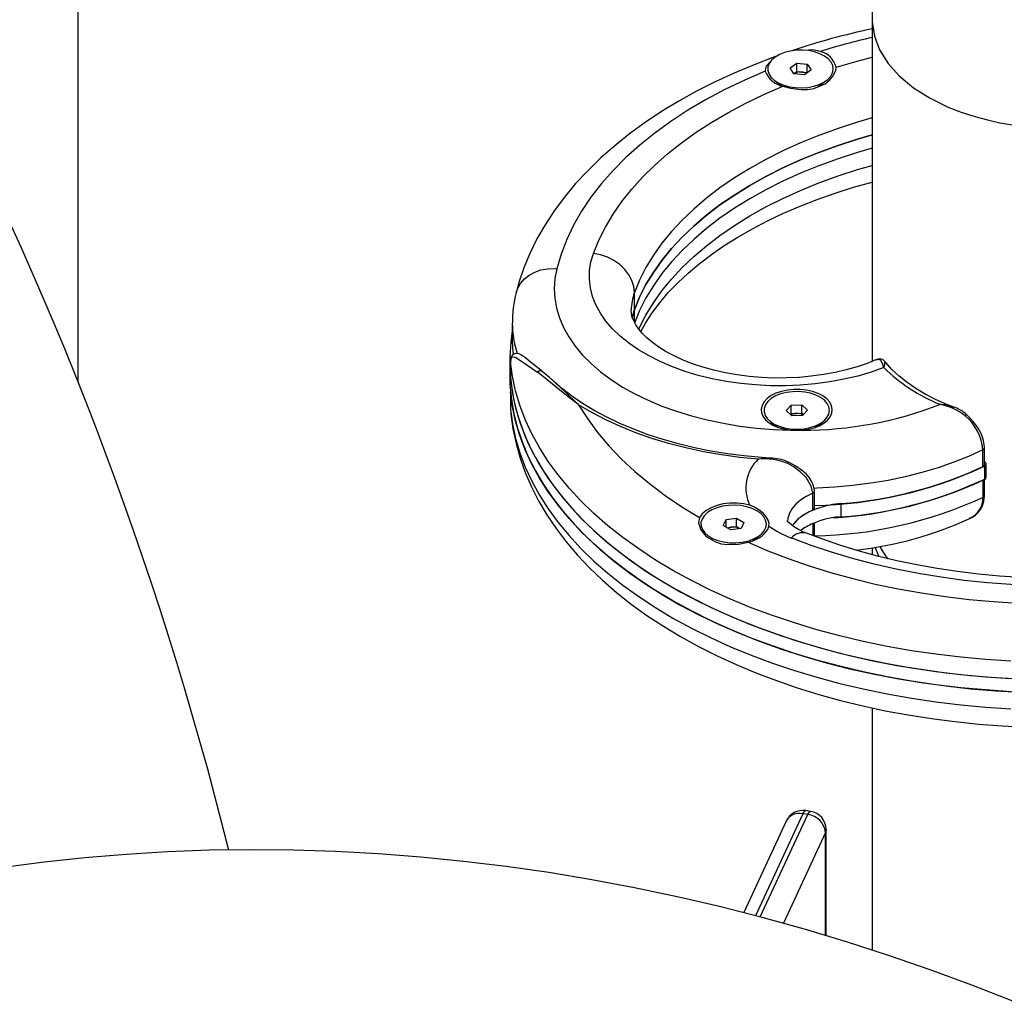
# Model space of a CAD drawing. Units: inches. Extents: x 38 to 2339, y 43 to 1504.
# Drawn here: x 1879 to 1892, y 1066 to 1078 of the extents above; entities that cross this region are included whole.
import ezdxf

# ---------------------------------------------------------------- set-up
doc = ezdxf.new("R2010")
doc.units = ezdxf.units.IN
doc.header["$LTSCALE"] = 140
doc.header["$MEASUREMENT"] = 0

msp = doc.modelspace()

# ---------------------------------------------------------------- linework, layer by layer
at = {"color": 7, "linetype": 'Continuous', "lineweight": 25}
for p, q in [((1880.023, 1073.566), (1880.023, 1096.678)), ((1890.23, 1078.22), (1890.23, 1073.827)), ((1889.175, 1077.599), (1889.26, 1077.66)), ((1889.224, 1077.525), (1889.175, 1077.599)), ((1889.26, 1077.66), (1889.395, 1077.648)), ((1889.26, 1077.553), (1889.26, 1077.66)), ((1889.395, 1077.648), (1889.444, 1077.575)), ((1889.395, 1077.541), (1889.395, 1077.648)), ((1889.224, 1077.526), (1889.26, 1077.553)), ((1889.359, 1077.513), (1889.224, 1077.525)), ((1889.26, 1077.553), (1889.328, 1077.547)), ((1889.328, 1077.547), (1889.395, 1077.541)), ((1889.444, 1077.575), (1889.359, 1077.513)), ((1889.395, 1077.541), (1889.396, 1077.54)), ((1888.978, 1077.437), (1889.073, 1077.367)), ((1889.537, 1077.36), (1889.641, 1077.437)), ((1887.174, 1074.491), (1887.174, 1074.711)), ((1885.605, 1074.317), (1885.605, 1074.097)), ((1885.572, 1073.823), (1885.572, 1073.652)), ((1885.582, 1073.825), (1885.582, 1073.605)), ((1885.582, 1073.823), (1885.582, 1073.825)), ((1885.582, 1073.603), (1885.582, 1073.823)), ((1885.582, 1073.605), (1885.582, 1073.603)), ((1886.169, 1073.54), (1886.165, 1073.543)), ((1885.582, 1073.432), (1885.582, 1073.434)), ((1885.582, 1073.433), (1885.582, 1073.214)), ((1885.582, 1073.432), (1885.582, 1073.212)), ((1885.582, 1073.214), (1885.582, 1073.212)), ((1889.124, 1073.195), (1889.188, 1073.264)), ((1889.197, 1073.128), (1889.124, 1073.195)), ((1889.188, 1073.264), (1889.324, 1073.267)), ((1889.188, 1073.157), (1889.188, 1073.264)), ((1889.324, 1073.267), (1889.397, 1073.2)), ((1889.324, 1073.16), (1889.324, 1073.267)), ((1889.397, 1073.2), (1889.333, 1073.131)), ((1891.278, 1073.234), (1891.271, 1073.237)), ((1888.929, 1073.048), (1889.024, 1072.978)), ((1889.178, 1073.146), (1889.188, 1073.157)), ((1889.188, 1073.157), (1889.256, 1073.158)), ((1889.333, 1073.131), (1889.197, 1073.128)), ((1889.256, 1073.158), (1889.324, 1073.16)), ((1889.324, 1073.16), (1889.343, 1073.142)), ((1889.497, 1072.978), (1889.592, 1073.048)), ((1889.183, 1072.943), (1889.329, 1072.943)), ((1891.654, 1072.47), (1891.654, 1072.69)), ((1891.673, 1072.494), (1891.673, 1072.714)), ((1891.677, 1072.315), (1891.677, 1072.486)), ((1891.696, 1072.338), (1891.696, 1072.509)), ((1891.654, 1072.299), (1891.654, 1072.079)), ((1891.673, 1072.103), (1891.673, 1072.313)), ((1889.488, 1071.938), (1889.488, 1072.158)), ((1889.466, 1071.913), (1889.466, 1072.133)), ((1888.317, 1071.717), (1888.354, 1071.793)), ((1888.354, 1071.793), (1888.486, 1071.812)), ((1888.354, 1071.696), (1888.354, 1071.793)), ((1888.486, 1071.812), (1888.581, 1071.756)), ((1888.486, 1071.705), (1888.486, 1071.812)), ((1891.482, 1071.81), (1891.475, 1071.806)), ((1888.413, 1071.661), (1888.317, 1071.717)), ((1888.368, 1071.687), (1888.42, 1071.695)), ((1888.545, 1071.681), (1888.413, 1071.661)), ((1888.42, 1071.695), (1888.486, 1071.705)), ((1888.486, 1071.705), (1888.531, 1071.678)), ((1888.581, 1071.756), (1888.545, 1071.681)), ((1889.488, 1071.58), (1889.488, 1071.751)), ((1888.686, 1071.517), (1888.781, 1071.587)), ((1890.23, 1071.431), (1890.23, 1071.344)), ((1890.23, 1069.373), (1890.23, 1066.261)), ((1889.402, 1068.002), (1889.34, 1068.011)), ((1889.439, 1068.042), (1889.376, 1068.052)), ((1889.125, 1067.918), (1888.579, 1066.741)), ((1889.639, 1066.446), (1889.639, 1067.808))]:
    msp.add_line(p, q, dxfattribs=at)
at = {"color": 8, "linetype": 'Continuous', "lineweight": 25}
for p, q in [((1887.174, 1074.331), (1887.174, 1074.491)), ((1890.287, 1073.848), (1890.311, 1073.855)), ((1889.83, 1071.829), (1889.83, 1071.995)), ((1889.466, 1071.742), (1889.466, 1071.588)), ((1889.34, 1068.011), (1888.732, 1066.701)), ((1888.791, 1066.685), (1889.402, 1068.002)), ((1889.631, 1067.773), (1889.089, 1066.605)), ((1889.631, 1066.448), (1889.631, 1067.773))]:
    msp.add_line(p, q, dxfattribs=at)
at = {"color": 7, "linetype": 'Continuous', "lineweight": 25, "flags": 128}
for points in [[(1889.742, 1088.66), (1889.806, 1087.931), (1889.87, 1087.164), (1889.931, 1086.359), (1889.989, 1085.518), (1890.043, 1084.64), (1890.092, 1083.726), (1890.134, 1082.778), (1890.167, 1081.852), (1890.193, 1080.897), (1890.211, 1079.912), (1890.223, 1078.899), (1890.228, 1078.217)], [(1889.018, 1077.757), (1888.974, 1077.742), (1888.712, 1077.641), (1888.458, 1077.534), (1888.212, 1077.42), (1887.974, 1077.299), (1887.744, 1077.172), (1887.523, 1077.038), (1887.312, 1076.898), (1887.112, 1076.752), (1886.921, 1076.6), (1886.742, 1076.442), (1886.574, 1076.279), (1886.418, 1076.112), (1886.275, 1075.94), (1886.144, 1075.764), (1886.026, 1075.584), (1885.922, 1075.401), (1885.831, 1075.216), (1885.754, 1075.029), (1885.69, 1074.84), (1885.656, 1074.709)], [(1889.702, 1077.675), (1889.666, 1077.716), (1889.617, 1077.752), (1889.557, 1077.783), (1889.488, 1077.806), (1889.413, 1077.822), (1889.334, 1077.829), (1889.254, 1077.827), (1889.176, 1077.817), (1889.103, 1077.798), (1889.038, 1077.772), (1888.982, 1077.739), (1888.938, 1077.7), (1888.907, 1077.657), (1888.891, 1077.612), (1888.891, 1077.566), (1888.905, 1077.521), (1888.934, 1077.478), (1888.976, 1077.439), (1889.031, 1077.405), (1889.096, 1077.378), (1889.168, 1077.358), (1889.245, 1077.347), (1889.325, 1077.344), (1889.405, 1077.35), (1889.48, 1077.365), (1889.55, 1077.387), (1889.611, 1077.417), (1889.661, 1077.453), (1889.698, 1077.494), (1889.722, 1077.538), (1889.73, 1077.584), (1889.723, 1077.63), (1889.702, 1077.675)], [(1889.564, 1077.812), (1889.465, 1077.832), (1889.362, 1077.825)], [(1888.933, 1077.688), (1888.924, 1077.683), (1888.866, 1077.624), (1888.854, 1077.57), (1888.856, 1077.558)], [(1889.08, 1077.364), (1889.18, 1077.338), (1889.316, 1077.321), (1889.4, 1077.323), (1889.481, 1077.336), (1889.624, 1077.397), (1889.684, 1077.445), (1889.73, 1077.499), (1889.763, 1077.571), (1889.766, 1077.61)], [(1888.856, 1077.558), (1888.592, 1077.444), (1888.338, 1077.321), (1888.095, 1077.192), (1887.863, 1077.055), (1887.644, 1076.912), (1887.438, 1076.763), (1887.245, 1076.608), (1887.066, 1076.447), (1886.901, 1076.282), (1886.75, 1076.112), (1886.615, 1075.937), (1886.496, 1075.759), (1886.392, 1075.578), (1886.304, 1075.394), (1886.232, 1075.207), (1886.177, 1075.019)], [(1886.647, 1075.215), (1886.717, 1075.385), (1886.802, 1075.554), (1886.9, 1075.719), (1887.013, 1075.882), (1887.14, 1076.041), (1887.28, 1076.196), (1887.433, 1076.347), (1887.599, 1076.494), (1887.778, 1076.636), (1887.968, 1076.772), (1888.169, 1076.903), (1888.382, 1077.028), (1888.605, 1077.147), (1888.838, 1077.259), (1889.08, 1077.364)], [(1887.174, 1074.491), (1887.241, 1074.654), (1887.322, 1074.814), (1887.418, 1074.971), (1887.528, 1075.126), (1887.651, 1075.277), (1887.788, 1075.424), (1887.937, 1075.567), (1888.099, 1075.705), (1888.274, 1075.838), (1888.46, 1075.966), (1888.657, 1076.088), (1888.864, 1076.204), (1889.082, 1076.314), (1889.31, 1076.417), (1889.546, 1076.513), (1889.791, 1076.602), (1890.043, 1076.683), (1890.23, 1076.738)], [(1890.23, 1076.738), (1890.043, 1076.683), (1889.791, 1076.602), (1889.546, 1076.513), (1889.31, 1076.417), (1889.082, 1076.314), (1888.864, 1076.204), (1888.657, 1076.088), (1888.46, 1075.966), (1888.274, 1075.838), (1888.099, 1075.705), (1887.937, 1075.567), (1887.788, 1075.424), (1887.651, 1075.277), (1887.528, 1075.126), (1887.418, 1074.971), (1887.322, 1074.814), (1887.241, 1074.654), (1887.174, 1074.491)], [(1890.23, 1076.567), (1890.043, 1076.512), (1889.791, 1076.431), (1889.546, 1076.342), (1889.31, 1076.246), (1889.082, 1076.143), (1888.864, 1076.033), (1888.657, 1075.917), (1888.46, 1075.795), (1888.274, 1075.667), (1888.099, 1075.534), (1887.937, 1075.396), (1887.788, 1075.253), (1887.651, 1075.106), (1887.528, 1074.955), (1887.418, 1074.8), (1887.322, 1074.643), (1887.241, 1074.483), (1887.174, 1074.32)], [(1890.23, 1076.567), (1890.043, 1076.512), (1889.791, 1076.431), (1889.546, 1076.342), (1889.31, 1076.246), (1889.082, 1076.143), (1888.864, 1076.033), (1888.657, 1075.917), (1888.46, 1075.795), (1888.274, 1075.667), (1888.099, 1075.534), (1887.937, 1075.396), (1887.788, 1075.253), (1887.651, 1075.106), (1887.528, 1074.955), (1887.418, 1074.8), (1887.322, 1074.643), (1887.241, 1074.483), (1887.174, 1074.32)], [(1887.256, 1074.21), (1887.316, 1074.317), (1887.402, 1074.451), (1887.501, 1074.582), (1887.61, 1074.711), (1887.732, 1074.838), (1887.864, 1074.962), (1888.008, 1075.083), (1888.163, 1075.201), (1888.328, 1075.315), (1888.504, 1075.426), (1888.69, 1075.532), (1888.885, 1075.634), (1889.089, 1075.731), (1889.303, 1075.823), (1889.524, 1075.91), (1889.754, 1075.99), (1889.99, 1076.065), (1890.23, 1076.132)], [(1890.381, 1073.747), (1890.217, 1073.689), (1890.045, 1073.639), (1889.867, 1073.598), (1889.684, 1073.564), (1889.497, 1073.539), (1889.306, 1073.522), (1889.115, 1073.514), (1888.922, 1073.515), (1888.731, 1073.525), (1888.541, 1073.543), (1888.355, 1073.57), (1888.172, 1073.605), (1887.995, 1073.648), (1887.825, 1073.699), (1887.662, 1073.758), (1887.507, 1073.824), (1887.362, 1073.897), (1887.228, 1073.976), (1887.104, 1074.061), (1886.993, 1074.152), (1886.894, 1074.247), (1886.808, 1074.346), (1886.737, 1074.449), (1886.679, 1074.555), (1886.636, 1074.663), (1886.608, 1074.773), (1886.595, 1074.884), (1886.597, 1074.995), (1886.615, 1075.106), (1886.647, 1075.215)], [(1887.174, 1074.711), (1887.166, 1074.788), (1887.142, 1074.865), (1887.103, 1074.939), (1887.051, 1075.009), (1886.986, 1075.071), (1886.91, 1075.124), (1886.827, 1075.166), (1886.738, 1075.197), (1886.647, 1075.215)], [(1886.177, 1075.019), (1886.153, 1074.893), (1886.144, 1074.765), (1886.151, 1074.638), (1886.173, 1074.512), (1886.21, 1074.386), (1886.263, 1074.263), (1886.33, 1074.142), (1886.412, 1074.024), (1886.508, 1073.909), (1886.618, 1073.799), (1886.74, 1073.693), (1886.876, 1073.593), (1887.023, 1073.498), (1887.181, 1073.41), (1887.35, 1073.328), (1887.528, 1073.253), (1887.715, 1073.186), (1887.909, 1073.126), (1888.111, 1073.074), (1888.318, 1073.031), (1888.53, 1072.996), (1888.745, 1072.97), (1888.964, 1072.952), (1889.183, 1072.943)], [(1890.287, 1073.85), (1890.167, 1073.802), (1890.037, 1073.757), (1889.898, 1073.718), (1889.753, 1073.684), (1889.603, 1073.657), (1889.448, 1073.636), (1889.29, 1073.621), (1889.13, 1073.614), (1888.968, 1073.613), (1888.808, 1073.62), (1888.649, 1073.633), (1888.493, 1073.653), (1888.341, 1073.68), (1888.195, 1073.713), (1888.055, 1073.752), (1887.923, 1073.796), (1887.799, 1073.844), (1887.685, 1073.897), (1887.581, 1073.952), (1887.488, 1074.01), (1887.406, 1074.069), (1887.335, 1074.128), (1887.277, 1074.186), (1887.229, 1074.243), (1887.192, 1074.297), (1887.165, 1074.348), (1887.147, 1074.395), (1887.136, 1074.442), (1887.133, 1074.484)], [(1887.174, 1074.491), (1887.146, 1074.392), (1887.144, 1074.384)], [(1887.145, 1074.388), (1887.146, 1074.393), (1887.174, 1074.491)], [(1885.605, 1074.219), (1885.585, 1074.073), (1885.573, 1073.886), (1885.575, 1073.698), (1885.593, 1073.511), (1885.625, 1073.325), (1885.672, 1073.139), (1885.734, 1072.955), (1885.81, 1072.773), (1885.901, 1072.593), (1886.005, 1072.415), (1886.124, 1072.241), (1886.257, 1072.07), (1886.403, 1071.902), (1886.562, 1071.739), (1886.734, 1071.58), (1886.918, 1071.426), (1887.114, 1071.276), (1887.323, 1071.132), (1887.542, 1070.994), (1887.772, 1070.862), (1888.012, 1070.736), (1888.262, 1070.616), (1888.522, 1070.503), (1888.79, 1070.398), (1889.066, 1070.299), (1889.349, 1070.208), (1889.64, 1070.124), (1889.937, 1070.048), (1890.239, 1069.98), (1890.547, 1069.92), (1890.859, 1069.869), (1891.175, 1069.825), (1891.494, 1069.791), (1891.816, 1069.764), (1892.139, 1069.746)], [(1885.605, 1074.097), (1885.609, 1074), (1885.618, 1073.919)], [(1885.991, 1073.697), (1885.914, 1073.757), (1885.838, 1073.818), (1885.773, 1073.872), (1885.722, 1073.909), (1885.695, 1073.923), (1885.673, 1073.929), (1885.652, 1073.93), (1885.626, 1073.922), (1885.604, 1073.904), (1885.592, 1073.882), (1885.584, 1073.853), (1885.583, 1073.821), (1885.583, 1073.816)], [(1885.582, 1073.823), (1885.584, 1073.848), (1885.589, 1073.87), (1885.605, 1073.885), (1885.64, 1073.88), (1885.684, 1073.856), (1885.793, 1073.782), (1885.928, 1073.688)], [(1892.014, 1069.972), (1891.69, 1069.993), (1891.368, 1070.023), (1891.049, 1070.062), (1890.734, 1070.108), (1890.422, 1070.163), (1890.116, 1070.227), (1889.814, 1070.298), (1889.519, 1070.378), (1889.23, 1070.465), (1888.948, 1070.559), (1888.675, 1070.661), (1888.41, 1070.771), (1888.153, 1070.887), (1887.907, 1071.01), (1887.67, 1071.139), (1887.444, 1071.274), (1887.229, 1071.416), (1887.025, 1071.562), (1886.833, 1071.715), (1886.654, 1071.872), (1886.487, 1072.033), (1886.334, 1072.199), (1886.193, 1072.369), (1886.067, 1072.542), (1885.954, 1072.719), (1885.856, 1072.898), (1885.772, 1073.08), (1885.702, 1073.263), (1885.647, 1073.449), (1885.607, 1073.635), (1885.582, 1073.823)], [(1890.311, 1073.855), (1890.322, 1073.857), (1890.33, 1073.858)], [(1890.381, 1073.747), (1890.381, 1073.747), (1890.363, 1073.8), (1890.343, 1073.838), (1890.311, 1073.855)], [(1891.28, 1073.239), (1891.188, 1073.275), (1891.046, 1073.338), (1890.913, 1073.406), (1890.79, 1073.48), (1890.678, 1073.557), (1890.575, 1073.639), (1890.485, 1073.724), (1890.405, 1073.812), (1890.394, 1073.826)], [(1886.457, 1073.27), (1886.456, 1073.271), (1886.437, 1073.285), (1886.432, 1073.289), (1886.346, 1073.355), (1886.168, 1073.497), (1886.006, 1073.629), (1885.928, 1073.688)], [(1885.572, 1073.652), (1885.575, 1073.527), (1885.593, 1073.34), (1885.625, 1073.154), (1885.672, 1072.968), (1885.734, 1072.784), (1885.81, 1072.602), (1885.901, 1072.422), (1886.005, 1072.245), (1886.124, 1072.07), (1886.257, 1071.899), (1886.403, 1071.731), (1886.562, 1071.568), (1886.734, 1071.409), (1886.918, 1071.255), (1887.114, 1071.105), (1887.323, 1070.962), (1887.542, 1070.823), (1887.772, 1070.691), (1888.012, 1070.565), (1888.262, 1070.445), (1888.522, 1070.333), (1888.79, 1070.227), (1889.066, 1070.128), (1889.349, 1070.037), (1889.64, 1069.953), (1889.937, 1069.877), (1890.239, 1069.809), (1890.547, 1069.75), (1890.859, 1069.698), (1891.175, 1069.655), (1891.494, 1069.62), (1891.816, 1069.593), (1892.139, 1069.575)], [(1885.582, 1073.603), (1885.607, 1073.416), (1885.647, 1073.229), (1885.702, 1073.044), (1885.772, 1072.86), (1885.856, 1072.678), (1885.954, 1072.499), (1886.067, 1072.322), (1886.193, 1072.149), (1886.334, 1071.979), (1886.487, 1071.813), (1886.654, 1071.652), (1886.833, 1071.495), (1887.025, 1071.343), (1887.229, 1071.196), (1887.444, 1071.054), (1887.67, 1070.919), (1887.907, 1070.79), (1888.153, 1070.667), (1888.41, 1070.551), (1888.675, 1070.442), (1888.948, 1070.34), (1889.23, 1070.245), (1889.519, 1070.158), (1889.814, 1070.078), (1890.116, 1070.007), (1890.422, 1069.944), (1890.734, 1069.888), (1891.049, 1069.842), (1891.368, 1069.803), (1891.69, 1069.773), (1892.014, 1069.752)], [(1888.925, 1072.585), (1888.807, 1072.592), (1888.587, 1072.612), (1888.37, 1072.64), (1888.156, 1072.675), (1887.947, 1072.717), (1887.742, 1072.766), (1887.543, 1072.822), (1887.35, 1072.885), (1887.165, 1072.954), (1886.987, 1073.029), (1886.818, 1073.11), (1886.658, 1073.196), (1886.507, 1073.288), (1886.367, 1073.384), (1886.237, 1073.484), (1886.167, 1073.546)], [(1892.014, 1069.581), (1891.69, 1069.603), (1891.368, 1069.632), (1891.049, 1069.671), (1890.734, 1069.718), (1890.422, 1069.773), (1890.116, 1069.836), (1889.814, 1069.908), (1889.519, 1069.987), (1889.23, 1070.074), (1888.948, 1070.169), (1888.675, 1070.271), (1888.41, 1070.38), (1888.153, 1070.496), (1887.907, 1070.619), (1887.67, 1070.748), (1887.444, 1070.884), (1887.229, 1071.025), (1887.025, 1071.172), (1886.833, 1071.324), (1886.654, 1071.481), (1886.487, 1071.642), (1886.334, 1071.808), (1886.193, 1071.978), (1886.067, 1072.151), (1885.954, 1072.328), (1885.856, 1072.507), (1885.772, 1072.689), (1885.702, 1072.873), (1885.647, 1073.058), (1885.607, 1073.245), (1885.582, 1073.432)], [(1889.329, 1072.943), (1889.409, 1072.954), (1889.484, 1072.973), (1889.552, 1073), (1889.611, 1073.034), (1889.658, 1073.073), (1889.692, 1073.116), (1889.712, 1073.163), (1889.717, 1073.21), (1889.708, 1073.257), (1889.684, 1073.303), (1889.646, 1073.345), (1889.596, 1073.383), (1889.534, 1073.415), (1889.464, 1073.44), (1889.387, 1073.457), (1889.306, 1073.466), (1889.224, 1073.467), (1889.142, 1073.459), (1889.065, 1073.442), (1888.994, 1073.418), (1888.931, 1073.387), (1888.88, 1073.35), (1888.84, 1073.308), (1888.815, 1073.262), (1888.804, 1073.215), (1888.808, 1073.168), (1888.826, 1073.121), (1888.859, 1073.078), (1888.905, 1073.038), (1888.962, 1073.004), (1889.029, 1072.976), (1889.104, 1072.956), (1889.183, 1072.943)], [(1889.617, 1073.327), (1889.568, 1073.363), (1889.508, 1073.394), (1889.439, 1073.417), (1889.364, 1073.433), (1889.285, 1073.44), (1889.205, 1073.438), (1889.127, 1073.428), (1889.054, 1073.409), (1888.989, 1073.383), (1888.933, 1073.35), (1888.889, 1073.311), (1888.858, 1073.269), (1888.842, 1073.223), (1888.841, 1073.177), (1888.856, 1073.132), (1888.884, 1073.089), (1888.927, 1073.05), (1888.981, 1073.016), (1889.046, 1072.989), (1889.118, 1072.969), (1889.196, 1072.958), (1889.276, 1072.955), (1889.355, 1072.961), (1889.431, 1072.976), (1889.5, 1072.998), (1889.561, 1073.028), (1889.612, 1073.064), (1889.649, 1073.105), (1889.672, 1073.149), (1889.681, 1073.195), (1889.674, 1073.241), (1889.653, 1073.285), (1889.617, 1073.327)], [(1885.582, 1073.212), (1885.607, 1073.025), (1885.647, 1072.838), (1885.702, 1072.653), (1885.772, 1072.469), (1885.856, 1072.287), (1885.954, 1072.108), (1886.067, 1071.932), (1886.193, 1071.758), (1886.334, 1071.588), (1886.487, 1071.423), (1886.654, 1071.261), (1886.833, 1071.104), (1887.025, 1070.952), (1887.229, 1070.805), (1887.444, 1070.664), (1887.67, 1070.528), (1887.907, 1070.399), (1888.153, 1070.276), (1888.41, 1070.16), (1888.675, 1070.051), (1888.948, 1069.949), (1889.23, 1069.854), (1889.519, 1069.767), (1889.814, 1069.688), (1890.116, 1069.616), (1890.422, 1069.553), (1890.734, 1069.498), (1891.049, 1069.451), (1891.368, 1069.413), (1891.69, 1069.383), (1892.014, 1069.361)], [(1885.582, 1073.212), (1885.584, 1073.181), (1885.585, 1073.173)], [(1885.585, 1073.173), (1885.587, 1073.15), (1885.613, 1072.961), (1885.653, 1072.772), (1885.706, 1072.585), (1885.772, 1072.399), (1885.851, 1072.216), (1885.943, 1072.034), (1886.048, 1071.856), (1886.167, 1071.68), (1886.297, 1071.507), (1886.441, 1071.338), (1886.597, 1071.173), (1886.764, 1071.013), (1886.943, 1070.857), (1887.134, 1070.707), (1887.335, 1070.562), (1887.546, 1070.423), (1887.767, 1070.29), (1887.997, 1070.164), (1888.236, 1070.044), (1888.483, 1069.93), (1888.737, 1069.824), (1888.999, 1069.724), (1889.268, 1069.632), (1889.543, 1069.547), (1889.823, 1069.47), (1890.109, 1069.4), (1890.399, 1069.337), (1890.693, 1069.282), (1890.991, 1069.235), (1891.292, 1069.196), (1891.595, 1069.165), (1891.9, 1069.141), (1892.207, 1069.126)], [(1886.457, 1073.27), (1886.571, 1073.091), (1886.701, 1072.915), (1886.846, 1072.743), (1887.006, 1072.576), (1887.18, 1072.413), (1887.368, 1072.256), (1887.57, 1072.105), (1887.785, 1071.959), (1888.012, 1071.82)], [(1888.766, 1072.57), (1888.528, 1072.593), (1888.292, 1072.625), (1888.061, 1072.666), (1887.834, 1072.714), (1887.613, 1072.771), (1887.399, 1072.836), (1887.192, 1072.909), (1886.994, 1072.989), (1886.805, 1073.076), (1886.626, 1073.17), (1886.457, 1073.27)], [(1891.672, 1072.714), (1891.67, 1072.76), (1891.656, 1072.829), (1891.63, 1072.899), (1891.594, 1072.968), (1891.547, 1073.035), (1891.491, 1073.099), (1891.444, 1073.145)], [(1889.487, 1072.158), (1889.488, 1072.173), (1889.478, 1072.228), (1889.456, 1072.279), (1889.424, 1072.329), (1889.38, 1072.38), (1889.322, 1072.431), (1889.249, 1072.481), (1889.164, 1072.527), (1889.144, 1072.536)], [(1891.677, 1072.486), (1891.686, 1072.491), (1891.693, 1072.498), (1891.696, 1072.506), (1891.695, 1072.514), (1891.692, 1072.521), (1891.685, 1072.528), (1891.676, 1072.534), (1891.673, 1072.535)], [(1889.466, 1072.133), (1889.448, 1072.224), (1889.38, 1072.334), (1889.304, 1072.408), (1889.213, 1072.475), (1889.145, 1072.514)], [(1891.669, 1072.311), (1891.663, 1072.305), (1891.654, 1072.299)], [(1888.659, 1071.977), (1888.576, 1071.996), (1888.489, 1072.005), (1888.401, 1072.005), (1888.314, 1071.995), (1888.232, 1071.975), (1888.159, 1071.946), (1888.096, 1071.91), (1888.047, 1071.868), (1888.012, 1071.82)], [(1888.749, 1071.907), (1888.688, 1071.936), (1888.618, 1071.959), (1888.542, 1071.973), (1888.463, 1071.979), (1888.383, 1071.976), (1888.306, 1071.965), (1888.233, 1071.945), (1888.169, 1071.918), (1888.115, 1071.884), (1888.072, 1071.844), (1888.044, 1071.801), (1888.03, 1071.756), (1888.031, 1071.71), (1888.048, 1071.665), (1888.078, 1071.622), (1888.123, 1071.584), (1888.179, 1071.551), (1888.245, 1071.524), (1888.318, 1071.506), (1888.396, 1071.496), (1888.476, 1071.494), (1888.555, 1071.502), (1888.63, 1071.517), (1888.698, 1071.541), (1888.758, 1071.572), (1888.806, 1071.608), (1888.842, 1071.65), (1888.863, 1071.694), (1888.87, 1071.74), (1888.861, 1071.786), (1888.837, 1071.83), (1888.799, 1071.871), (1888.749, 1071.907)], [(1888.903, 1071.71), (1888.905, 1071.749), (1888.894, 1071.786), (1888.867, 1071.831), (1888.827, 1071.876), (1888.774, 1071.919), (1888.71, 1071.957), (1888.659, 1071.977)], [(1889.83, 1072), (1889.719, 1071.986), (1889.613, 1071.963), (1889.513, 1071.931), (1889.422, 1071.892), (1889.341, 1071.846), (1889.272, 1071.794), (1889.217, 1071.736), (1889.202, 1071.717)], [(1888.012, 1071.82), (1887.999, 1071.753), (1888.027, 1071.661), (1888.095, 1071.577), (1888.216, 1071.506), (1888.291, 1071.484), (1888.372, 1071.474), (1888.512, 1071.478), (1888.616, 1071.497), (1888.636, 1071.502)], [(1889.387, 1071.618), (1889.349, 1071.634), (1889.285, 1071.665), (1889.233, 1071.696), (1889.193, 1071.725), (1889.164, 1071.751), (1889.147, 1071.77), (1889.139, 1071.782), (1889.138, 1071.783)], [(1888.636, 1071.502), (1888.688, 1071.517), (1888.735, 1071.537), (1888.779, 1071.56), (1888.816, 1071.585), (1888.848, 1071.614), (1888.873, 1071.644), (1888.892, 1071.676), (1888.903, 1071.71)], [(1895.54, 1071.355), (1895.268, 1071.277), (1894.99, 1071.206), (1894.707, 1071.143), (1894.418, 1071.089), (1894.125, 1071.042), (1893.828, 1071.004), (1893.528, 1070.975), (1893.227, 1070.954), (1892.924, 1070.942), (1892.62, 1070.939), (1892.316, 1070.944), (1892.013, 1070.958), (1891.712, 1070.981), (1891.413, 1071.012), (1891.117, 1071.052), (1890.825, 1071.1), (1890.537, 1071.156), (1890.254, 1071.221), (1889.978, 1071.293), (1889.707, 1071.374), (1889.444, 1071.462), (1889.189, 1071.557)], [(1892.14, 1071.051), (1891.868, 1071.068), (1891.597, 1071.093), (1891.329, 1071.126), (1891.064, 1071.165), (1890.804, 1071.212), (1890.548, 1071.265), (1890.297, 1071.325), (1890.052, 1071.392), (1889.813, 1071.465), (1889.582, 1071.545), (1889.387, 1071.618)], [(1888.636, 1071.502), (1888.888, 1071.394), (1889.15, 1071.293), (1889.419, 1071.199), (1889.696, 1071.114), (1889.98, 1071.036), (1890.269, 1070.965), (1890.565, 1070.903), (1890.865, 1070.85), (1891.169, 1070.804), (1891.477, 1070.767), (1891.787, 1070.739), (1892.099, 1070.719)], [(1890.269, 1071.437), (1890.274, 1071.421), (1890.315, 1071.318)], [(1890.33, 1071.447), (1890.375, 1071.368), (1890.428, 1071.291)], [(1892.039, 1065.601), (1891.51, 1065.809), (1890.977, 1066.006), (1890.441, 1066.191), (1889.902, 1066.365), (1889.36, 1066.528), (1888.816, 1066.679), (1888.27, 1066.818), (1887.723, 1066.945), (1887.174, 1067.06), (1886.625, 1067.164), (1886.075, 1067.255), (1885.525, 1067.334), (1884.976, 1067.4), (1884.428, 1067.455), (1883.88, 1067.497), (1883.334, 1067.527), (1882.79, 1067.544), (1882.248, 1067.549), (1881.709, 1067.542), (1881.173, 1067.522), (1880.64, 1067.49), (1880.111, 1067.446), (1879.586, 1067.39), (1879.065, 1067.321)]]:
    msp.add_lwpolyline(points, dxfattribs=at)
at = {"color": 8, "linetype": 'Continuous', "lineweight": 25, "flags": 128}
for points in [[(1890.232, 1078.216), (1890.23, 1078.192), (1890.258, 1078.009), (1890.326, 1077.831), (1890.434, 1077.658), (1890.579, 1077.496), (1890.761, 1077.346), (1890.975, 1077.211), (1891.217, 1077.093), (1891.375, 1077.031), (1891.523, 1076.982), (1891.612, 1076.957), (1891.728, 1076.927), (1891.871, 1076.896), (1892.091, 1076.859), (1892.356, 1076.832), (1892.558, 1076.822), (1892.78, 1076.823), (1893.018, 1076.837)], [(1889.766, 1077.61), (1890.037, 1077.688), (1890.23, 1077.739)], [(1890.23, 1076.957), (1890.043, 1076.903), (1889.791, 1076.822), (1889.546, 1076.733), (1889.31, 1076.636), (1889.082, 1076.533), (1888.864, 1076.424), (1888.657, 1076.308), (1888.46, 1076.186), (1888.274, 1076.058), (1888.099, 1075.925), (1887.937, 1075.786), (1887.788, 1075.644), (1887.651, 1075.496), (1887.528, 1075.345), (1887.418, 1075.191), (1887.322, 1075.034), (1887.241, 1074.873), (1887.174, 1074.711)], [(1887.229, 1074.236), (1887.241, 1074.263), (1887.322, 1074.423), (1887.418, 1074.58), (1887.528, 1074.735), (1887.651, 1074.886), (1887.788, 1075.033), (1887.937, 1075.176), (1888.099, 1075.314), (1888.274, 1075.447), (1888.46, 1075.575), (1888.657, 1075.697), (1888.864, 1075.813), (1889.082, 1075.923), (1889.31, 1076.026), (1889.546, 1076.122), (1889.791, 1076.211), (1890.043, 1076.293), (1890.23, 1076.347)], [(1885.656, 1074.709), (1885.674, 1074.767), (1885.71, 1074.83), (1885.761, 1074.889), (1885.822, 1074.937), (1885.894, 1074.976), (1885.973, 1075.003), (1886.06, 1075.018), (1886.158, 1075.02), (1886.177, 1075.019)], [(1891.654, 1072.69), (1891.47, 1072.606), (1891.278, 1072.53), (1891.077, 1072.46), (1890.869, 1072.398), (1890.655, 1072.344), (1890.435, 1072.298), (1890.211, 1072.26), (1889.983, 1072.23), (1889.752, 1072.209), (1889.519, 1072.196), (1889.483, 1072.195)], [(1889.144, 1072.537), (1889.146, 1072.535), (1889.147, 1072.53), (1889.147, 1072.523), (1889.145, 1072.514)], [(1889.466, 1072.133), (1889.383, 1072.092), (1889.31, 1072.044), (1889.249, 1071.992), (1889.201, 1071.935), (1889.167, 1071.875), (1889.147, 1071.813), (1889.141, 1071.759)], [(1889.34, 1068.011), (1889.352, 1068.033), (1889.364, 1068.047), (1889.374, 1068.052), (1889.376, 1068.052)], [(1889.402, 1068.002), (1889.414, 1068.024), (1889.426, 1068.038), (1889.437, 1068.042), (1889.439, 1068.042)], [(1889.639, 1067.808), (1889.639, 1067.799), (1889.631, 1067.773)]]:
    msp.add_lwpolyline(points, dxfattribs=at)
at = {"color": 7, "linetype": 'Continuous', "lineweight": 25}
for centre, radius, start, end in [((1836.998, 1056.395), 46.324, 13.9255, 42.157), ((1891.968, 1069.727), 8.553, 101.7227, 108.8986), ((1889.493, 1077.539), 0.282, 14.5121, 75.4242), ((1889.148, 1077.669), 0.312, 200.6947, 257.4961), ((1889.308, 1077.374), 0.174, 83.4576, 118.9533), ((1889.315, 1077.38), 0.167, 65.3103, 85.6625), ((1886.994, 1074.346), 1.388, 164.7588, 181.1511), ((1890.319, 1073.798), 0.06, 80.0414, 122.9555), ((1890.336, 1073.789), 0.0679, 32.6371, 95.4658), ((1883.773, 1070.942), 3.536, 47.3099, 51.1743), ((1891.933, 1075.329), 2.216, 225.5594, 247.9277), ((1889.336, 1077.79), 4.848, 269.915, 291.346), ((1890.948, 1072.501), 0.789, 52.6603, 78.861), ((1891.138, 1072.798), 0.463, 48.5972, 73.1128), ((1889.257, 1072.988), 0.17, 90.1297, 115.8368), ((1889.263, 1072.984), 0.174, 63.3714, 92.2467), ((1890.995, 1072.626), 0.662, 5.5253, 49.3202), ((1889.106, 1072.202), 0.5, 132.7128, 206.6933), ((1888.843, 1071.786), 0.788, 67.5066, 95.6172), ((1888.922, 1072.033), 0.55, 66.2414, 90.086), ((1889.391, 1077.391), 5.416, 271.0302, 294.6992), ((1889.445, 1077.224), 5.238, 274.2185, 295.2258), ((1891.645, 1072.497), 0.0282, 288.2351, 353.9418), ((1889.415, 1077.151), 5.343, 273.3555, 294.7716), ((1889.445, 1077.053), 5.238, 274.2185, 295.2258), ((1891.668, 1072.341), 0.028, 288.6405, 354.1072), ((1891.357, 1072.095), 0.316, 292.2115, 1.515), ((1889.692, 1071.333), 0.622, 111.2514, 141.8212), ((1889.458, 1071.942), 0.0302, 285.815, 352.1616), ((1889.883, 1070.818), 1.013, 92.9803, 124.4322), ((1889.47, 1076.232), 4.863, 276.5449, 294.4667), ((1888.442, 1071.536), 0.161, 97.9178, 114.2111), ((1888.449, 1071.516), 0.182, 63.4109, 99.4613), ((1889.673, 1072.81), 1.343, 235.0305, 248.9183), ((1889.753, 1071.055), 0.744, 112.6135, 126.5232), ((1891.305, 1071.95), 1.097, 207.2966, 216.9079), ((1889.34, 1067.818), 0.237, 81.207, 155.1015), ((1889.375, 1067.746), 0.257, 6.0231, 83.9752), ((1889.402, 1067.808), 0.237, 0, 81.207)]:
    msp.add_arc(centre, radius, start, end, dxfattribs=at)
at = {"color": 8, "linetype": 'Continuous', "lineweight": 25}
for centre, radius, start, end in [((1892.338, 1068.816), 9.414, 102.9391, 107.1368), ((1887.788, 1074.483), 0.655, 159.5994, 179.8471), ((1886.874, 1074.32), 1.269, 180.1131, 198.0184), ((1893.281, 1073.376), 2.923, 171.1571, 172.7135), ((1885.964, 1073.657), 0.0474, 57.1129, 139.8844), ((1874.42, 1060.709), 17.398, 46.2203, 47.5192), ((1891.067, 1072.732), 0.544, 67.9705, 86.4504), ((1891.504, 1073.064), 0.1, 126.5031, 140.3907), ((1891.645, 1072.716), 0.028, 288.1252, 354.9218), ((1888.869, 1072.124), 0.457, 82.9823, 102.9853), ((1889.458, 1072.162), 0.0303, 285.8547, 351.8217), ((1889.391, 1077), 5.416, 271.0302, 294.6992), ((1891.379, 1072.066), 0.276, 291.9419, 2.7399), ((1891.645, 1072.106), 0.0282, 288.2351, 353.9418), ((1889.339, 1071.424), 0.2, 76.0348, 138.4149), ((1891.315, 1071.956), 1.109, 207.3464, 216.8651), ((1889.292, 1067.828), 0.19, 75.387, 151.733)]:
    msp.add_arc(centre, radius, start, end, dxfattribs=at)

doc.saveas('drawing.dxf')
